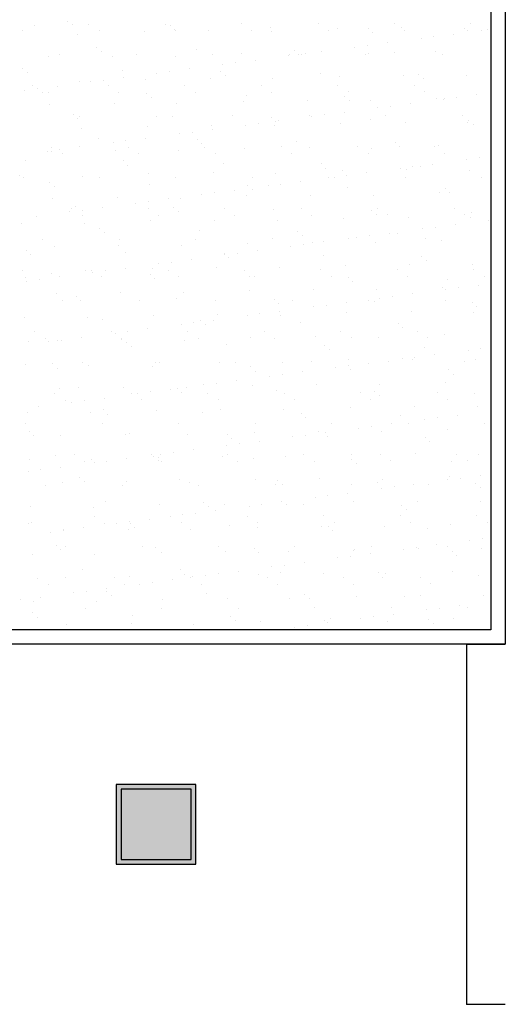
# Model space of a CAD drawing. Units: millimetres. Extents: x -14252 to -902, y 15765 to 21905.
# Drawn here: x -2057 to -2000, y 21330 to 21444 of the extents above; entities that cross this region are included whole.
import ezdxf

# ---------------------------------------------------------------- set-up
doc = ezdxf.new("R2010")
doc.units = ezdxf.units.MM
doc.layers.add('2', color=9, linetype='Continuous')

# ---------------------------------------------------------------- blocks, each defined once
blk = doc.blocks.new('MONO2')
at = {"layer": '2'}
h = blk.add_hatch(color=252, dxfattribs=at)
h.paths.add_polyline_path([(-2476.7, 341), (-2311.7, 341), (-2311.7, 506), (-2476.7, 506)])
h.paths.add_polyline_path([(-2466.7, 351), (-2321.7, 351), (-2321.7, 496), (-2466.7, 496)], flags=16)
h = blk.add_hatch(color=253, dxfattribs=at)
h.dxf.hatch_style = 1
h.set_gradient(color1=(171, 171, 171), rotation=345, one_color=1, tint=1, name='SPHERICAL')
h.paths.add_polyline_path([(-2321.7, 496), (-2466.7, 496), (-2466.7, 351), (-2321.7, 351)])
at = {"layer": '2', "color": 252}
for p, q in [((-1671.7, 4106), (-1671.7, 796)), ((-1701.7, 4076), (-1701.7, 826)), ((-2576.7, 2084.8), (-2576.7, 2084.8)), ((-2533.7, 2078.8), (-2533.7, 2078.8)), ((-2375.5, 2079.1), (-2375.5, 2079.1)), ((-2217.3, 2079.4), (-2217.3, 2079.4)), ((-2059.1, 2079.7), (-2059.1, 2079.7)), ((-1900.9, 2079.9), (-1900.9, 2079.9)), ((-1742.7, 2080.2), (-1742.7, 2080.2)), ((-2670.5, 2064.9), (-2670.5, 2064.9)), ((-2645.7, 2075.7), (-2645.7, 2075.7)), ((-2568.1, 2077.8), (-2568.1, 2077.8)), ((-2555.9, 2058.4), (-2555.9, 2058.4)), ((-2512.3, 2065.1), (-2512.3, 2065.1)), ((-2418.7, 2063.4), (-2418.7, 2063.4)), ((-2364.8, 2076), (-2364.8, 2076)), ((-2355.4, 2067.5), (-2355.4, 2067.5)), ((-2354.1, 2065.4), (-2354.1, 2065.4)), ((-2285.7, 2065.1), (-2285.7, 2065.1)), ((-2195.9, 2065.7), (-2195.9, 2065.7)), ((-2158.5, 2071.5), (-2158.5, 2071.5)), ((-2155.8, 2064.4), (-2155.8, 2064.4)), ((-2037.7, 2066), (-2037.7, 2066)), ((-2018.6, 2069.4), (-2018.6, 2069.4)), ((-1955.2, 2069.8), (-1955.2, 2069.8)), ((-1945.9, 2061.2), (-1945.9, 2061.2)), ((-1885.6, 2071.1), (-1885.6, 2071.1)), ((-1879.5, 2066.3), (-1879.5, 2066.3)), ((-1778.4, 2058.4), (-1778.4, 2058.4)), ((-1755.7, 2070.4), (-1755.7, 2070.4)), ((-1749, 2065.3), (-1749, 2065.3)), ((-1721.3, 2066.6), (-1721.3, 2066.6)), ((-1709.4, 2067.5), (-1709.4, 2067.5)), ((-1915.1, 2040.4), (-1915.1, 2040.4)), ((-1846.1, 2049.5), (-1846.1, 2049.5)), ((-1819.7, 2052.9), (-1819.7, 2052.9)), ((-2517.5, 2031.5), (-2517.5, 2031.5)), ((-2508.1, 2022.9), (-2508.1, 2022.9)), ((-2311.2, 2027), (-2311.2, 2027)), ((-2217.1, 2017.4), (-2217.1, 2017.4)), ((-2108, 2025.2), (-2108, 2025.2)), ((-2093.2, 2016.9), (-2093.2, 2016.9)), ((-2084.1, 2019.1), (-2084.1, 2019.1)), ((-2051.9, 2022.4), (-2051.9, 2022.4)), ((-1982.9, 2031.5), (-1982.9, 2031.5)), ((-1960.5, 2016.9), (-1960.5, 2016.9)), ((-1956.4, 2034.9), (-1956.4, 2034.9)), ((-1954.1, 2018.5), (-1954.1, 2018.5)), ((-1901.7, 2020.7), (-1901.7, 2020.7)), ((-1816.9, 2023.4), (-1816.9, 2023.4)), ((-1802.3, 2017.2), (-1802.3, 2017.2)), ((-2617.2, 2011.4), (-2617.2, 2011.4)), ((-2593.3, 2015.7), (-2593.3, 2015.7)), ((-2484.2, 2013.1), (-2484.2, 2013.1)), ((-2435.1, 2016), (-2435.1, 2016)), ((-2354.3, 2012.5), (-2354.3, 2012.5)), ((-2276.9, 2016.3), (-2276.9, 2016.3)), ((-2229.9, 1998.9), (-2229.9, 1998.9)), ((-2188.6, 2004.4), (-2188.6, 2004.4)), ((-2119.6, 2013.4), (-2119.6, 2013.4)), ((-2118.7, 2016.6), (-2118.7, 2016.6)), ((-2098.6, 2016.6), (-2098.6, 2016.6)), ((-2670.2, 1986.9), (-2670.2, 1986.9)), ((-2660.8, 1978.3), (-2660.8, 1978.3)), ((-2463.9, 1982.4), (-2463.9, 1982.4)), ((-2393.1, 1977.4), (-2393.1, 1977.4)), ((-2366.7, 1980.9), (-2366.7, 1980.9)), ((-2325.4, 1986.4), (-2325.4, 1986.4)), ((-2260.7, 1980.6), (-2260.7, 1980.6)), ((-2256.4, 1995.4), (-2256.4, 1995.4)), ((-2054.4, 1976.1), (-2054.4, 1976.1)), ((-2552.7, 1960.5), (-2552.7, 1960.5)), ((-2529.8, 1959.4), (-2529.8, 1959.4)), ((-2503.4, 1962.9), (-2503.4, 1962.9)), ((-2462.1, 1968.4), (-2462.1, 1968.4)), ((-2415.5, 1965.5), (-2415.5, 1965.5)), ((-2282.5, 1967.2), (-2282.5, 1967.2)), ((-2251.3, 1972), (-2251.3, 1972)), ((-2152.6, 1966.5), (-2152.6, 1966.5)), ((-2015.4, 1971.5), (-2015.4, 1971.5)), ((-1882.4, 1973.2), (-1882.4, 1973.2)), ((-1851.1, 1974.4), (-1851.1, 1974.4)), ((-1841.8, 1965.8), (-1841.8, 1965.8)), ((-1752.5, 1972.6), (-1752.5, 1972.6)), ((-2666.6, 1941.4), (-2666.6, 1941.4)), ((-2650.9, 1951.3), (-2650.9, 1951.3)), ((-2640.1, 1944.9), (-2640.1, 1944.9)), ((-2629.4, 1937.6), (-2629.4, 1937.6)), ((-2616.6, 1937.8), (-2616.6, 1937.8)), ((-2598.8, 1950.4), (-2598.8, 1950.4)), ((-2492.7, 1951.6), (-2492.7, 1951.6)), ((-2471.2, 1937.9), (-2471.2, 1937.9)), ((-2413.4, 1936), (-2413.4, 1936)), ((-2334.5, 1951.9), (-2334.5, 1951.9)), ((-2313, 1938.2), (-2313, 1938.2)), ((-2176.3, 1952.2), (-2176.3, 1952.2)), ((-2154.8, 1938.5), (-2154.8, 1938.5)), ((-2018.1, 1952.4), (-2018.1, 1952.4)), ((-1996.6, 1938.8), (-1996.6, 1938.8)), ((-1859.9, 1952.7), (-1859.9, 1952.7)), ((-1838.4, 1939.1), (-1838.4, 1939.1)), ((-1701.7, 1953), (-1701.7, 1953)), ((-2481, 1915.2), (-2481, 1915.2)), ((-2404, 1927.5), (-2404, 1927.5)), ((-2213.9, 1919.5), (-2213.9, 1919.5)), ((-2207.1, 1931.6), (-2207.1, 1931.6)), ((-2080.9, 1921.2), (-2080.9, 1921.2)), ((-2003.8, 1929.8), (-2003.8, 1929.8)), ((-1994.5, 1921.2), (-1994.5, 1921.2)), ((-1950.9, 1920.6), (-1950.9, 1920.6)), ((-1868.3, 1915), (-1868.3, 1915)), ((-1813.7, 1925.6), (-1813.7, 1925.6)), ((-1799.3, 1924.1), (-1799.3, 1924.1)), ((-1797.6, 1925.3), (-1797.6, 1925.3)), ((-1772.8, 1927.6), (-1772.8, 1927.6)), ((-1731.5, 1933), (-1731.5, 1933)), ((-2614, 1913.5), (-2614, 1913.5)), ((-2351.1, 1914.6), (-2351.1, 1914.6)), ((-2005, 1897), (-2005, 1897)), ((-1936, 1906.1), (-1936, 1906.1)), ((-1909.6, 1909.6), (-1909.6, 1909.6)), ((-2566.1, 1891.5), (-2566.1, 1891.5)), ((-2556.7, 1882.9), (-2556.7, 1882.9)), ((-2552.3, 1888.5), (-2552.3, 1888.5)), ((-2394.1, 1888.8), (-2394.1, 1888.8)), ((-2359.8, 1887), (-2359.8, 1887)), ((-2235.9, 1889.1), (-2235.9, 1889.1)), ((-2156.5, 1885.2), (-2156.5, 1885.2)), ((-2147.2, 1876.6), (-2147.2, 1876.6)), ((-2141.8, 1879), (-2141.8, 1879)), ((-2077.7, 1889.4), (-2077.7, 1889.4)), ((-2072.8, 1888.1), (-2072.8, 1888.1)), ((-2046.3, 1891.6), (-2046.3, 1891.6)), ((-1950.3, 1880.7), (-1950.3, 1880.7)), ((-1919.5, 1889.7), (-1919.5, 1889.7)), ((-1879.2, 1875.3), (-1879.2, 1875.3)), ((-1761.3, 1890), (-1761.3, 1890)), ((-1749.3, 1874.7), (-1749.3, 1874.7)), ((-1747, 1879), (-1747, 1879)), ((-2549.5, 1862.6), (-2549.5, 1862.6)), ((-2412.3, 1867.6), (-2412.3, 1867.6)), ((-2319.8, 1855.6), (-2319.8, 1855.6)), ((-2279.3, 1869.3), (-2279.3, 1869.3)), ((-2278.5, 1861), (-2278.5, 1861)), ((-2209.5, 1870.1), (-2209.5, 1870.1)), ((-2183.1, 1873.6), (-2183.1, 1873.6)), ((-2149.4, 1868.7), (-2149.4, 1868.7)), ((-2012.2, 1873.6), (-2012.2, 1873.6)), ((-1737.6, 1870.4), (-1737.6, 1870.4)), ((-2512.5, 1842.4), (-2512.5, 1842.4)), ((-2483, 1834.1), (-2483, 1834.1)), ((-2456.6, 1837.6), (-2456.6, 1837.6)), ((-2415.3, 1843), (-2415.3, 1843)), ((-2346.3, 1852.1), (-2346.3, 1852.1)), ((-2309.3, 1840.6), (-2309.3, 1840.6)), ((-2103, 1836.1), (-2103, 1836.1)), ((-1899.7, 1834.4), (-1899.7, 1834.4)), ((-2619.7, 1816.1), (-2619.7, 1816.1)), ((-2610.8, 1815.6), (-2610.8, 1815.6)), ((-2609.8, 1824.1), (-2609.8, 1824.1)), ((-2593.3, 1819.6), (-2593.3, 1819.6)), ((-2552, 1825), (-2552, 1825)), ((-2477.8, 1817.3), (-2477.8, 1817.3)), ((-2451.6, 1824.4), (-2451.6, 1824.4)), ((-2347.9, 1816.7), (-2347.9, 1816.7)), ((-2299.9, 1832.1), (-2299.9, 1832.1)), ((-2293.4, 1824.7), (-2293.4, 1824.7)), ((-2210.7, 1821.7), (-2210.7, 1821.7)), ((-2135.2, 1824.9), (-2135.2, 1824.9)), ((-2077.7, 1823.4), (-2077.7, 1823.4)), ((-1977, 1825.2), (-1977, 1825.2)), ((-1947.7, 1822.7), (-1947.7, 1822.7)), ((-1890.3, 1825.8), (-1890.3, 1825.8)), ((-1818.8, 1825.5), (-1818.8, 1825.5)), ((-1810.5, 1827.7), (-1810.5, 1827.7)), ((-2665.2, 1797.8), (-2665.2, 1797.8)), ((-2588.4, 1810.4), (-2588.4, 1810.4)), ((-2462, 1796), (-2462, 1796)), ((-2430.2, 1810.7), (-2430.2, 1810.7)), ((-2272, 1811), (-2272, 1811)), ((-2113.8, 1811.3), (-2113.8, 1811.3)), ((-1955.6, 1811.6), (-1955.6, 1811.6)), ((-1797.4, 1811.9), (-1797.4, 1811.9)), ((-1752.4, 1798.7), (-1752.4, 1798.7)), ((-1726, 1802.2), (-1726, 1802.2)), ((-2452.6, 1787.5), (-2452.6, 1787.5)), ((-2255.7, 1791.6), (-2255.7, 1791.6)), ((-2052.4, 1789.8), (-2052.4, 1789.8)), ((-2043.1, 1781.2), (-2043.1, 1781.2)), ((-2009, 1775.7), (-2009, 1775.7)), ((-1889.2, 1780.7), (-1889.2, 1780.7)), ((-1876, 1777.4), (-1876, 1777.4)), ((-1862.7, 1784.2), (-1862.7, 1784.2)), ((-1846.2, 1785.3), (-1846.2, 1785.3)), ((-1821.5, 1789.6), (-1821.5, 1789.6)), ((-1746.1, 1776.8), (-1746.1, 1776.8)), ((-2676.3, 1765.4), (-2676.3, 1765.4)), ((-2669.5, 1761), (-2669.5, 1761)), ((-2546.3, 1764.8), (-2546.3, 1764.8)), ((-2511.3, 1761.3), (-2511.3, 1761.3)), ((-2409.1, 1769.7), (-2409.1, 1769.7)), ((-2353.1, 1761.6), (-2353.1, 1761.6)), ((-2276.1, 1771.4), (-2276.1, 1771.4)), ((-2194.9, 1761.9), (-2194.9, 1761.9)), ((-2146.2, 1770.8), (-2146.2, 1770.8)), ((-2094.9, 1753.6), (-2094.9, 1753.6)), ((-2036.7, 1762.2), (-2036.7, 1762.2)), ((-2025.9, 1762.7), (-2025.9, 1762.7)), ((-1999.5, 1766.2), (-1999.5, 1766.2)), ((-1958.2, 1771.6), (-1958.2, 1771.6)), ((-1878.5, 1762.5), (-1878.5, 1762.5)), ((-1720.3, 1762.7), (-1720.3, 1762.7)), ((-2614.7, 1751.5), (-2614.7, 1751.5)), ((-2605.3, 1742.9), (-2605.3, 1742.9)), ((-2408.4, 1747), (-2408.4, 1747)), ((-2231.7, 1735.6), (-2231.7, 1735.6)), ((-2205.1, 1745.2), (-2205.1, 1745.2)), ((-2195.8, 1736.6), (-2195.8, 1736.6)), ((-2162.7, 1744.7), (-2162.7, 1744.7)), ((-2136.2, 1748.2), (-2136.2, 1748.2)), ((-1998.9, 1740.7), (-1998.9, 1740.7)), ((-1795.6, 1739), (-1795.6, 1739)), ((-2607.6, 1717.8), (-2607.6, 1717.8)), ((-2474.6, 1719.5), (-2474.6, 1719.5)), ((-2409.7, 1712.2), (-2409.7, 1712.2)), ((-2368.4, 1717.6), (-2368.4, 1717.6)), ((-2344.7, 1718.8), (-2344.7, 1718.8)), ((-2299.4, 1726.7), (-2299.4, 1726.7)), ((-2273, 1730.2), (-2273, 1730.2)), ((-2207.5, 1723.8), (-2207.5, 1723.8)), ((-2074.5, 1725.5), (-2074.5, 1725.5)), ((-1944.5, 1724.8), (-1944.5, 1724.8)), ((-1807.3, 1729.8), (-1807.3, 1729.8)), ((-1786.2, 1730.4), (-1786.2, 1730.4)), ((-2568.8, 1696.9), (-2568.8, 1696.9)), ((-2561.1, 1702.4), (-2561.1, 1702.4)), ((-2546.5, 1694.2), (-2546.5, 1694.2)), ((-2505.2, 1699.6), (-2505.2, 1699.6)), ((-2436.2, 1708.7), (-2436.2, 1708.7)), ((-2410.6, 1697.2), (-2410.6, 1697.2)), ((-2357.8, 1700.6), (-2357.8, 1700.6)), ((-2348.5, 1692.1), (-2348.5, 1692.1)), ((-2252.4, 1697.5), (-2252.4, 1697.5)), ((-2151.6, 1696.1), (-2151.6, 1696.1)), ((-2094.2, 1697.7), (-2094.2, 1697.7)), ((-1948.3, 1694.4), (-1948.3, 1694.4)), ((-1936, 1698), (-1936, 1698)), ((-1777.8, 1698.3), (-1777.8, 1698.3)), ((-2641.9, 1681.6), (-2641.9, 1681.6)), ((-2572.9, 1690.7), (-2572.9, 1690.7)), ((-2547.4, 1683.2), (-2547.4, 1683.2)), ((-2405.9, 1671.8), (-2405.9, 1671.8)), ((-2389.2, 1683.5), (-2389.2, 1683.5)), ((-2272.9, 1673.5), (-2272.9, 1673.5)), ((-2231, 1683.8), (-2231, 1683.8)), ((-2143, 1672.9), (-2143, 1672.9)), ((-2072.8, 1684.1), (-2072.8, 1684.1)), ((-2005.8, 1677.8), (-2005.8, 1677.8)), ((-1938.9, 1685.8), (-1938.9, 1685.8)), ((-1914.6, 1684.4), (-1914.6, 1684.4)), ((-1872.8, 1679.5), (-1872.8, 1679.5)), ((-1756.4, 1684.7), (-1756.4, 1684.7)), ((-1742.9, 1678.9), (-1742.9, 1678.9)), ((-1742, 1689.9), (-1742, 1689.9)), ((-1705.6, 1673.4), (-1705.6, 1673.4)), ((-2673.1, 1667.5), (-2673.1, 1667.5)), ((-2543.1, 1666.9), (-2543.1, 1666.9)), ((-2510.6, 1656.1), (-2510.6, 1656.1)), ((-2304.3, 1651.6), (-2304.3, 1651.6)), ((-1842.4, 1655.4), (-1842.4, 1655.4)), ((-1815.9, 1658.8), (-1815.9, 1658.8)), ((-1774.6, 1664.3), (-1774.6, 1664.3)), ((-2628.5, 1633.8), (-2628.5, 1633.8)), ((-2501.2, 1647.5), (-2501.2, 1647.5)), ((-2470.3, 1634.1), (-2470.3, 1634.1)), ((-2312.1, 1634.4), (-2312.1, 1634.4)), ((-2153.9, 1634.7), (-2153.9, 1634.7)), ((-2101, 1649.8), (-2101, 1649.8)), ((-2091.6, 1641.2), (-2091.6, 1641.2)), ((-1995.7, 1635), (-1995.7, 1635)), ((-1979.1, 1637.4), (-1979.1, 1637.4)), ((-1952.7, 1640.8), (-1952.7, 1640.8)), ((-1911.4, 1646.3), (-1911.4, 1646.3)), ((-1894.7, 1645.3), (-1894.7, 1645.3)), ((-1837.5, 1635.2), (-1837.5, 1635.2)), ((-1804.1, 1631.9), (-1804.1, 1631.9)), ((-2663.3, 1611.5), (-2663.3, 1611.5)), ((-2604.4, 1619.9), (-2604.4, 1619.9)), ((-2471.4, 1621.6), (-2471.4, 1621.6)), ((-2341.5, 1620.9), (-2341.5, 1620.9)), ((-2204.3, 1625.9), (-2204.3, 1625.9)), ((-2184.8, 1610.3), (-2184.8, 1610.3)), ((-2115.8, 1619.4), (-2115.8, 1619.4)), ((-2089.4, 1622.8), (-2089.4, 1622.8)), ((-2071.3, 1627.6), (-2071.3, 1627.6)), ((-2048.1, 1628.3), (-2048.1, 1628.3)), ((-1941.3, 1627), (-1941.3, 1627)), ((-2653.9, 1602.9), (-2653.9, 1602.9)), ((-2457, 1607), (-2457, 1607)), ((-2321.6, 1592.3), (-2321.6, 1592.3)), ((-2253.7, 1605.2), (-2253.7, 1605.2)), ((-2252.6, 1601.4), (-2252.6, 1601.4)), ((-2244.4, 1596.6), (-2244.4, 1596.6)), ((-2226.1, 1604.8), (-2226.1, 1604.8)), ((-2047.5, 1600.7), (-2047.5, 1600.7)), ((-1844.2, 1599), (-1844.2, 1599)), ((-1834.8, 1590.4), (-1834.8, 1590.4)), ((-2669.9, 1569.6), (-2669.9, 1569.6)), ((-2539.9, 1569), (-2539.9, 1569)), ((-2527.8, 1569.7), (-2527.8, 1569.7)), ((-2499.6, 1568.8), (-2499.6, 1568.8)), ((-2458.3, 1574.3), (-2458.3, 1574.3)), ((-2402.7, 1573.9), (-2402.7, 1573.9)), ((-2389.3, 1583.4), (-2389.3, 1583.4)), ((-2369.6, 1570), (-2369.6, 1570)), ((-2362.9, 1586.8), (-2362.9, 1586.8)), ((-2269.7, 1575.6), (-2269.7, 1575.6)), ((-2211.4, 1570.2), (-2211.4, 1570.2)), ((-2139.8, 1575), (-2139.8, 1575)), ((-2053.2, 1570.5), (-2053.2, 1570.5)), ((-2002.6, 1580), (-2002.6, 1580)), ((-1895, 1570.8), (-1895, 1570.8)), ((-1869.6, 1581.7), (-1869.6, 1581.7)), ((-1739.7, 1581), (-1739.7, 1581)), ((-1736.8, 1571.1), (-1736.8, 1571.1)), ((-2664.5, 1555.7), (-2664.5, 1555.7)), ((-2636.4, 1550.8), (-2636.4, 1550.8)), ((-2609.7, 1562.4), (-2609.7, 1562.4)), ((-2595.1, 1556.3), (-2595.1, 1556.3)), ((-2526.1, 1565.4), (-2526.1, 1565.4)), ((-2506.3, 1556), (-2506.3, 1556)), ((-2406.4, 1560.6), (-2406.4, 1560.6)), ((-2397.1, 1552.1), (-2397.1, 1552.1)), ((-2348.1, 1556.3), (-2348.1, 1556.3)), ((-2200.2, 1556.2), (-2200.2, 1556.2)), ((-2190, 1556.6), (-2190, 1556.6)), ((-2031.8, 1556.9), (-2031.8, 1556.9)), ((-1996.9, 1554.4), (-1996.9, 1554.4)), ((-1873.6, 1557.2), (-1873.6, 1557.2)), ((-1790.6, 1549.9), (-1790.6, 1549.9)), ((-1715.4, 1557.5), (-1715.4, 1557.5)), ((-2662.8, 1547.3), (-2662.8, 1547.3)), ((-2201.1, 1528), (-2201.1, 1528)), ((-2068.1, 1529.7), (-2068.1, 1529.7)), ((-1987.5, 1545.8), (-1987.5, 1545.8)), ((-1938.1, 1529.1), (-1938.1, 1529.1)), ((-1800.9, 1534), (-1800.9, 1534)), ((-1795.5, 1530), (-1795.5, 1530)), ((-1769.1, 1533.5), (-1769.1, 1533.5)), ((-1727.8, 1538.9), (-1727.8, 1538.9)), ((-2601.2, 1522), (-2601.2, 1522)), ((-2559.1, 1516.1), (-2559.1, 1516.1)), ((-2468.2, 1523.7), (-2468.2, 1523.7)), ((-2352.9, 1511.6), (-2352.9, 1511.6)), ((-2338.3, 1523.1), (-2338.3, 1523.1)), ((-2149.6, 1509.8), (-2149.6, 1509.8)), ((-1954.6, 1507.8), (-1954.6, 1507.8)), ((-1932.3, 1512), (-1932.3, 1512)), ((-1905.8, 1515.5), (-1905.8, 1515.5)), ((-1864.5, 1520.9), (-1864.5, 1520.9)), ((-1796.4, 1508), (-1796.4, 1508)), ((-2587.4, 1506.6), (-2587.4, 1506.6)), ((-2549.8, 1507.5), (-2549.8, 1507.5)), ((-2429.2, 1506.9), (-2429.2, 1506.9)), ((-2271, 1507.2), (-2271, 1507.2)), ((-2140.2, 1501.2), (-2140.2, 1501.2)), ((-2112.8, 1507.5), (-2112.8, 1507.5)), ((-2069, 1494), (-2069, 1494)), ((-2042.6, 1497.5), (-2042.6, 1497.5)), ((-2001.3, 1502.9), (-2001.3, 1502.9)), ((-1943.3, 1505.3), (-1943.3, 1505.3)), ((-1740.1, 1503.6), (-1740.1, 1503.6)), ((-1730.7, 1495), (-1730.7, 1495)), ((-2666.7, 1471.7), (-2666.7, 1471.7)), ((-2536.7, 1471.1), (-2536.7, 1471.1)), ((-2505.6, 1467), (-2505.6, 1467)), ((-2399.5, 1476.1), (-2399.5, 1476.1)), ((-2274.7, 1466.9), (-2274.7, 1466.9)), ((-2266.5, 1477.8), (-2266.5, 1477.8)), ((-2205.7, 1476), (-2205.7, 1476)), ((-2179.3, 1479.5), (-2179.3, 1479.5)), ((-2138, 1484.9), (-2138, 1484.9)), ((-2136.6, 1477.1), (-2136.6, 1477.1)), ((-1999.4, 1482.1), (-1999.4, 1482.1)), ((-1866.4, 1483.8), (-1866.4, 1483.8)), ((-1736.5, 1483.1), (-1736.5, 1483.1)), ((-2411.5, 1448.9), (-2411.5, 1448.9)), ((-2342.5, 1458), (-2342.5, 1458)), ((-2316, 1461.5), (-2316, 1461.5)), ((-2302.3, 1465.2), (-2302.3, 1465.2)), ((-2293, 1456.7), (-2293, 1456.7)), ((-2096, 1460.7), (-2096, 1460.7)), ((-1892.8, 1459), (-1892.8, 1459)), ((-1883.4, 1450.4), (-1883.4, 1450.4)), ((-2644.9, 1442.2), (-2644.9, 1442.2)), ((-2623.5, 1428.5), (-2623.5, 1428.5)), ((-2548.2, 1430.9), (-2548.2, 1430.9)), ((-2486.7, 1442.5), (-2486.7, 1442.5)), ((-2479.2, 1440), (-2479.2, 1440)), ((-2465.3, 1428.8), (-2465.3, 1428.8)), ((-2452.8, 1443.5), (-2452.8, 1443.5)), ((-2328.5, 1442.7), (-2328.5, 1442.7)), ((-2307.1, 1429.1), (-2307.1, 1429.1)), ((-2197.9, 1430.1), (-2197.9, 1430.1)), ((-2170.3, 1443), (-2170.3, 1443)), ((-2148.9, 1429.4), (-2148.9, 1429.4)), ((-2064.9, 1431.8), (-2064.9, 1431.8)), ((-2012.1, 1443.3), (-2012.1, 1443.3)), ((-1990.7, 1429.7), (-1990.7, 1429.7)), ((-1934.9, 1431.2), (-1934.9, 1431.2)), ((-1853.9, 1443.6), (-1853.9, 1443.6)), ((-1832.5, 1430), (-1832.5, 1430)), ((-1797.7, 1436.1), (-1797.7, 1436.1)), ((-2658.3, 1422.4), (-2658.3, 1422.4)), ((-2616, 1422), (-2616, 1422)), ((-2598, 1424.1), (-2598, 1424.1)), ((-2589.5, 1425.5), (-2589.5, 1425.5)), ((-2465, 1425.8), (-2465, 1425.8)), ((-2455, 1420.6), (-2455, 1420.6)), ((-2445.7, 1412.1), (-2445.7, 1412.1)), ((-2335.1, 1425.2), (-2335.1, 1425.2)), ((-2248.8, 1416.2), (-2248.8, 1416.2)), ((-2045.5, 1414.4), (-2045.5, 1414.4)), ((-2036.1, 1405.8), (-2036.1, 1405.8)), ((-1839.2, 1409.9), (-1839.2, 1409.9)), ((-1722.2, 1408.1), (-1722.2, 1408.1)), ((-1885.4, 1386.6), (-1885.4, 1386.6)), ((-1863.2, 1385.9), (-1863.2, 1385.9)), ((-1859, 1390.1), (-1859, 1390.1)), ((-1817.7, 1395.6), (-1817.7, 1395.6)), ((-1748.7, 1404.6), (-1748.7, 1404.6)), ((-1733.3, 1385.3), (-1733.3, 1385.3)), ((-2663.5, 1373.9), (-2663.5, 1373.9)), ((-2607.7, 1376.1), (-2607.7, 1376.1)), ((-2598.4, 1367.5), (-2598.4, 1367.5)), ((-2546.4, 1379.4), (-2546.4, 1379.4)), ((-2533.5, 1373.2), (-2533.5, 1373.2)), ((-2401.5, 1371.6), (-2401.5, 1371.6)), ((-2396.3, 1378.2), (-2396.3, 1378.2)), ((-2388.2, 1379.7), (-2388.2, 1379.7)), ((-2263.3, 1379.9), (-2263.3, 1379.9)), ((-2230, 1380), (-2230, 1380)), ((-2198.2, 1369.8), (-2198.2, 1369.8)), ((-2133.4, 1379.2), (-2133.4, 1379.2)), ((-2071.8, 1380.3), (-2071.8, 1380.3)), ((-2022.2, 1368.6), (-2022.2, 1368.6)), ((-1996.2, 1384.2), (-1996.2, 1384.2)), ((-1995.7, 1372.1), (-1995.7, 1372.1)), ((-1991.9, 1365.3), (-1991.9, 1365.3)), ((-1954.4, 1377.6), (-1954.4, 1377.6)), ((-1913.6, 1380.5), (-1913.6, 1380.5)), ((-1755.4, 1380.8), (-1755.4, 1380.8)), ((-2188.8, 1361.2), (-2188.8, 1361.2)), ((-2158.9, 1350.6), (-2158.9, 1350.6)), ((-2132.5, 1354.1), (-2132.5, 1354.1)), ((-2091.2, 1359.5), (-2091.2, 1359.5)), ((-1788.6, 1363.6), (-1788.6, 1363.6)), ((-1779.3, 1355), (-1779.3, 1355)), ((-2594.8, 1326.2), (-2594.8, 1326.2)), ((-2554.2, 1327), (-2554.2, 1327)), ((-2461.8, 1327.9), (-2461.8, 1327.9)), ((-2350.9, 1325.2), (-2350.9, 1325.2)), ((-2331.9, 1327.3), (-2331.9, 1327.3)), ((-2295.6, 1332.6), (-2295.6, 1332.6)), ((-2269.2, 1336.1), (-2269.2, 1336.1)), ((-2227.9, 1341.5), (-2227.9, 1341.5)), ((-2194.7, 1332.2), (-2194.7, 1332.2)), ((-2061.7, 1333.9), (-2061.7, 1333.9)), ((-1931.7, 1333.3), (-1931.7, 1333.3)), ((-1794.5, 1338.3), (-1794.5, 1338.3)), ((-2603.9, 1315), (-2603.9, 1315)), ((-2501.4, 1305.5), (-2501.4, 1305.5)), ((-2445.7, 1315.3), (-2445.7, 1315.3)), ((-2432.4, 1314.6), (-2432.4, 1314.6)), ((-2405.9, 1318.1), (-2405.9, 1318.1)), ((-2364.6, 1323.5), (-2364.6, 1323.5)), ((-2341.5, 1316.7), (-2341.5, 1316.7)), ((-2287.5, 1315.5), (-2287.5, 1315.5)), ((-2144.6, 1320.7), (-2144.6, 1320.7)), ((-2129.3, 1315.8), (-2129.3, 1315.8)), ((-1971.1, 1316.1), (-1971.1, 1316.1)), ((-1941.4, 1319), (-1941.4, 1319)), ((-1932, 1310.4), (-1932, 1310.4)), ((-1812.9, 1316.4), (-1812.9, 1316.4)), ((-1735.1, 1314.5), (-1735.1, 1314.5)), ((-2638.1, 1287.5), (-2638.1, 1287.5)), ((-2582.5, 1301.3), (-2582.5, 1301.3)), ((-2569.1, 1296.6), (-2569.1, 1296.6)), ((-2542.7, 1300.1), (-2542.7, 1300.1)), ((-2424.3, 1301.6), (-2424.3, 1301.6)), ((-2266.1, 1301.9), (-2266.1, 1301.9)), ((-2107.9, 1302.2), (-2107.9, 1302.2)), ((-1993, 1286.3), (-1993, 1286.3)), ((-1949.7, 1302.5), (-1949.7, 1302.5)), ((-1860, 1288), (-1860, 1288)), ((-1791.5, 1302.8), (-1791.5, 1302.8)), ((-1730.1, 1287.4), (-1730.1, 1287.4)), ((-2660.3, 1276), (-2660.3, 1276)), ((-2530.3, 1275.3), (-2530.3, 1275.3)), ((-2503.6, 1280.7), (-2503.6, 1280.7)), ((-2494.3, 1272.1), (-2494.3, 1272.1)), ((-2393.1, 1280.3), (-2393.1, 1280.3)), ((-2297.3, 1276.2), (-2297.3, 1276.2)), ((-2260.1, 1282), (-2260.1, 1282)), ((-2130.2, 1281.4), (-2130.2, 1281.4)), ((-2094.1, 1274.4), (-2094.1, 1274.4)), ((-2084.7, 1265.8), (-2084.7, 1265.8)), ((-1887.8, 1269.9), (-1887.8, 1269.9)), ((-1812.1, 1264.8), (-1812.1, 1264.8)), ((-1770.8, 1270.2), (-1770.8, 1270.2)), ((-1701.8, 1279.3), (-1701.8, 1279.3)), ((-2663.6, 1251.9), (-2663.6, 1251.9)), ((-2505.4, 1252.2), (-2505.4, 1252.2)), ((-2347.2, 1252.5), (-2347.2, 1252.5)), ((-2189, 1252.8), (-2189, 1252.8)), ((-2030.8, 1253), (-2030.8, 1253)), ((-1975.3, 1243.3), (-1975.3, 1243.3)), ((-1948.9, 1246.8), (-1948.9, 1246.8)), ((-1907.6, 1252.2), (-1907.6, 1252.2)), ((-1872.6, 1253.3), (-1872.6, 1253.3)), ((-1838.6, 1261.3), (-1838.6, 1261.3)), ((-1714.4, 1253.6), (-1714.4, 1253.6)), ((-2656.3, 1236.1), (-2656.3, 1236.1)), ((-2647, 1227.5), (-2647, 1227.5)), ((-2591.6, 1228.3), (-2591.6, 1228.3)), ((-2458.6, 1230), (-2458.6, 1230)), ((-2450.1, 1231.6), (-2450.1, 1231.6)), ((-2328.7, 1229.4), (-2328.7, 1229.4)), ((-2246.8, 1229.8), (-2246.8, 1229.8)), ((-2191.5, 1234.4), (-2191.5, 1234.4)), ((-2112.1, 1225.3), (-2112.1, 1225.3)), ((-2085.6, 1228.7), (-2085.6, 1228.7)), ((-2058.5, 1236.1), (-2058.5, 1236.1)), ((-2044.3, 1234.2), (-2044.3, 1234.2)), ((-2040.5, 1225.3), (-2040.5, 1225.3)), ((-1928.5, 1235.4), (-1928.5, 1235.4)), ((-1837.2, 1223.6), (-1837.2, 1223.6)), ((-1791.3, 1240.4), (-1791.3, 1240.4)), ((-2248.8, 1207.3), (-2248.8, 1207.3)), ((-2237.4, 1221.2), (-2237.4, 1221.2)), ((-2222.4, 1210.7), (-2222.4, 1210.7)), ((-2181.1, 1216.2), (-2181.1, 1216.2)), ((-1827.9, 1215), (-1827.9, 1215)), ((-2602.8, 1187), (-2602.8, 1187)), ((-2562.9, 1187.8), (-2562.9, 1187.8)), ((-2404.7, 1188), (-2404.7, 1188)), ((-2399.5, 1185.2), (-2399.5, 1185.2)), ((-2389.9, 1182.4), (-2389.9, 1182.4)), ((-2385.6, 1189.3), (-2385.6, 1189.3)), ((-2359.1, 1192.7), (-2359.1, 1192.7)), ((-2317.8, 1198.2), (-2317.8, 1198.2)), ((-2256.9, 1184.1), (-2256.9, 1184.1)), ((-2246.5, 1188.3), (-2246.5, 1188.3)), ((-2127, 1183.5), (-2127, 1183.5)), ((-2088.3, 1188.6), (-2088.3, 1188.6)), ((-1989.8, 1188.4), (-1989.8, 1188.4)), ((-1930.1, 1188.9), (-1930.1, 1188.9)), ((-1856.8, 1190.1), (-1856.8, 1190.1)), ((-1771.9, 1189.2), (-1771.9, 1189.2)), ((-1726.9, 1189.5), (-1726.9, 1189.5)), ((-2657.1, 1178.1), (-2657.1, 1178.1)), ((-2591.3, 1162.2), (-2591.3, 1162.2)), ((-2541.5, 1174.1), (-2541.5, 1174.1)), ((-2527.1, 1177.5), (-2527.1, 1177.5)), ((-2522.3, 1171.3), (-2522.3, 1171.3)), ((-2495.9, 1174.7), (-2495.9, 1174.7)), ((-2454.6, 1180.2), (-2454.6, 1180.2)), ((-2390.1, 1176.7), (-2390.1, 1176.7)), ((-2383.3, 1174.4), (-2383.3, 1174.4)), ((-2225.1, 1174.7), (-2225.1, 1174.7)), ((-2193.2, 1180.8), (-2193.2, 1180.8)), ((-2066.9, 1175), (-2066.9, 1175)), ((-1989.9, 1179), (-1989.9, 1179)), ((-1980.6, 1170.4), (-1980.6, 1170.4)), ((-1908.7, 1175.3), (-1908.7, 1175.3)), ((-1783.7, 1174.5), (-1783.7, 1174.5)), ((-1750.5, 1175.5), (-1750.5, 1175.5)), ((-2659, 1153.3), (-2659, 1153.3)), ((-2632.6, 1156.7), (-2632.6, 1156.7)), ((-1788.1, 1142.5), (-1788.1, 1142.5)), ((-1724, 1144.8), (-1724, 1144.8)), ((-2622.5, 1124.7), (-2622.5, 1124.7)), ((-2588.4, 1130.5), (-2588.4, 1130.5)), ((-2552.2, 1140.7), (-2552.2, 1140.7)), ((-2542.8, 1132.1), (-2542.8, 1132.1)), ((-2464.3, 1125), (-2464.3, 1125)), ((-2455.4, 1132.2), (-2455.4, 1132.2)), ((-2345.9, 1136.2), (-2345.9, 1136.2)), ((-2325.5, 1131.5), (-2325.5, 1131.5)), ((-2306.1, 1125.3), (-2306.1, 1125.3)), ((-2188.3, 1136.5), (-2188.3, 1136.5)), ((-2147.9, 1125.6), (-2147.9, 1125.6)), ((-2142.7, 1134.4), (-2142.7, 1134.4)), ((-2133.3, 1125.8), (-2133.3, 1125.8)), ((-2055.3, 1138.2), (-2055.3, 1138.2)), ((-1989.7, 1125.8), (-1989.7, 1125.8)), ((-1936.4, 1129.9), (-1936.4, 1129.9)), ((-1925.3, 1137.5), (-1925.3, 1137.5)), ((-1902, 1121.4), (-1902, 1121.4)), ((-1860.7, 1126.8), (-1860.7, 1126.8)), ((-1831.6, 1126.1), (-1831.6, 1126.1)), ((-1791.7, 1135.9), (-1791.7, 1135.9)), ((-1765.3, 1139.4), (-1765.3, 1139.4)), ((-1733.1, 1128.2), (-1733.1, 1128.2)), ((-2038.8, 1103.4), (-2038.8, 1103.4)), ((-1997.5, 1108.8), (-1997.5, 1108.8)), ((-1928.5, 1117.9), (-1928.5, 1117.9)), ((-1723.8, 1119.6), (-1723.8, 1119.6)), ((-2653.9, 1080.2), (-2653.9, 1080.2)), ((-2498.6, 1091.6), (-2498.6, 1091.6)), ((-2386.7, 1084.5), (-2386.7, 1084.5)), ((-2295.4, 1089.8), (-2295.4, 1089.8)), ((-2286, 1081.3), (-2286, 1081.3)), ((-2253.7, 1086.2), (-2253.7, 1086.2)), ((-2202, 1081.9), (-2202, 1081.9)), ((-2175.5, 1085.4), (-2175.5, 1085.4)), ((-2134.2, 1090.8), (-2134.2, 1090.8)), ((-2123.8, 1085.6), (-2123.8, 1085.6)), ((-2089.1, 1085.3), (-2089.1, 1085.3)), ((-2065.2, 1099.9), (-2065.2, 1099.9)), ((-1986.6, 1090.5), (-1986.6, 1090.5)), ((-1885.8, 1083.6), (-1885.8, 1083.6)), ((-1853.6, 1092.2), (-1853.6, 1092.2)), ((-1723.7, 1091.6), (-1723.7, 1091.6)), ((-2523.9, 1079.6), (-2523.9, 1079.6)), ((-2521.9, 1060.5), (-2521.9, 1060.5)), ((-2363.7, 1060.8), (-2363.7, 1060.8)), ((-2338.7, 1063.9), (-2338.7, 1063.9)), ((-2312.3, 1067.4), (-2312.3, 1067.4)), ((-2271, 1072.8), (-2271, 1072.8)), ((-2205.5, 1061.1), (-2205.5, 1061.1)), ((-2047.3, 1061.4), (-2047.3, 1061.4)), ((-1889.1, 1061.7), (-1889.1, 1061.7)), ((-1876.5, 1075), (-1876.5, 1075)), ((-1730.9, 1062), (-1730.9, 1062)), ((-2658.6, 1046.6), (-2658.6, 1046.6)), ((-2651.4, 1047), (-2651.4, 1047)), ((-2500.4, 1046.9), (-2500.4, 1046.9)), ((-2475.5, 1045.9), (-2475.5, 1045.9)), ((-2449, 1049.4), (-2449, 1049.4)), ((-2448.1, 1045.2), (-2448.1, 1045.2)), ((-2407.7, 1054.8), (-2407.7, 1054.8)), ((-2342.2, 1047.2), (-2342.2, 1047.2)), ((-2241.8, 1040.8), (-2241.8, 1040.8)), ((-2184, 1047.5), (-2184, 1047.5)), ((-2052.1, 1040.3), (-2052.1, 1040.3)), ((-2038.5, 1039), (-2038.5, 1039)), ((-2025.8, 1047.8), (-2025.8, 1047.8)), ((-1922.1, 1039.7), (-1922.1, 1039.7)), ((-1867.6, 1048), (-1867.6, 1048)), ((-1784.9, 1044.6), (-1784.9, 1044.6)), ((-1709.4, 1048.3), (-1709.4, 1048.3)), ((-2612.2, 1027.9), (-2612.2, 1027.9)), ((-2585.8, 1031.4), (-2585.8, 1031.4)), ((-2585.2, 1032.6), (-2585.2, 1032.6)), ((-2544.5, 1036.8), (-2544.5, 1036.8)), ((-2452.2, 1034.3), (-2452.2, 1034.3)), ((-2438.7, 1036.7), (-2438.7, 1036.7)), ((-2322.3, 1033.7), (-2322.3, 1033.7)), ((-2185.1, 1038.6), (-2185.1, 1038.6)), ((-2029.2, 1030.4), (-2029.2, 1030.4)), ((-1832.3, 1034.5), (-1832.3, 1034.5)), ((-2600.8, 1000.7), (-2600.8, 1000.7)), ((-2106.9, 998.3), (-2106.9, 998.3)), ((-1948.7, 998.6), (-1948.7, 998.6)), ((-1813.9, 1001.5), (-1813.9, 1001.5)), ((-1790.5, 998.9), (-1790.5, 998.9)), ((-1744.9, 1010.5), (-1744.9, 1010.5)), ((-1718.5, 1014), (-1718.5, 1014)), ((-2650.7, 982.3), (-2650.7, 982.3)), ((-2591.4, 992.1), (-2591.4, 992.1)), ((-2581.5, 997.5), (-2581.5, 997.5)), ((-2520.7, 981.7), (-2520.7, 981.7)), ((-2423.3, 997.8), (-2423.3, 997.8)), ((-2394.5, 996.2), (-2394.5, 996.2)), ((-2383.5, 986.6), (-2383.5, 986.6)), ((-2265.1, 998.1), (-2265.1, 998.1)), ((-2250.5, 988.3), (-2250.5, 988.3)), ((-2191.3, 994.4), (-2191.3, 994.4)), ((-2181.9, 985.8), (-2181.9, 985.8)), ((-2120.6, 987.7), (-2120.6, 987.7)), ((-1992, 978), (-1992, 978)), ((-1985, 989.9), (-1985, 989.9)), ((-1983.4, 992.7), (-1983.4, 992.7)), ((-1950.7, 983.5), (-1950.7, 983.5)), ((-1881.7, 992.5), (-1881.7, 992.5)), ((-1855.2, 996), (-1855.2, 996)), ((-1850.4, 994.4), (-1850.4, 994.4)), ((-1781.7, 988.2), (-1781.7, 988.2)), ((-1772.3, 979.6), (-1772.3, 979.6)), ((-1720.5, 993.7), (-1720.5, 993.7)), ((-2128.7, 960), (-2128.7, 960)), ((-2087.4, 965.5), (-2087.4, 965.5)), ((-2018.4, 974.5), (-2018.4, 974.5)), ((-2547.2, 951.6), (-2547.2, 951.6)), ((-2344, 949.8), (-2344, 949.8)), ((-2334.6, 941.3), (-2334.6, 941.3)), ((-2291.9, 938.5), (-2291.9, 938.5)), ((-2265.4, 942), (-2265.4, 942)), ((-2224.1, 947.5), (-2224.1, 947.5)), ((-2181.9, 940.7), (-2181.9, 940.7)), ((-2155.1, 956.5), (-2155.1, 956.5)), ((-2137.7, 945.3), (-2137.7, 945.3)), ((-2048.9, 942.4), (-2048.9, 942.4)), ((-1934.4, 943.6), (-1934.4, 943.6)), ((-1918.9, 941.8), (-1918.9, 941.8)), ((-1781.7, 946.7), (-1781.7, 946.7)), ((-1728.1, 939.1), (-1728.1, 939.1)), ((-2639, 933.1), (-2639, 933.1)), ((-2617.6, 919.4), (-2617.6, 919.4)), ((-2582, 934.7), (-2582, 934.7)), ((-2480.8, 933.3), (-2480.8, 933.3)), ((-2459.4, 919.7), (-2459.4, 919.7)), ((-2449, 936.4), (-2449, 936.4)), ((-2428.6, 920.5), (-2428.6, 920.5)), ((-2402.2, 924), (-2402.2, 924)), ((-2360.9, 929.5), (-2360.9, 929.5)), ((-2322.6, 933.6), (-2322.6, 933.6)), ((-2319.1, 935.8), (-2319.1, 935.8)), ((-2301.2, 920), (-2301.2, 920)), ((-2164.4, 933.9), (-2164.4, 933.9)), ((-2143, 920.3), (-2143, 920.3)), ((-2006.2, 934.2), (-2006.2, 934.2)), ((-1984.8, 920.6), (-1984.8, 920.6)), ((-1925.1, 935), (-1925.1, 935)), ((-1848, 934.5), (-1848, 934.5)), ((-1826.6, 920.8), (-1826.6, 920.8)), ((-2565.4, 902.5), (-2565.4, 902.5)), ((-2538.9, 906), (-2538.9, 906)), ((-2497.6, 911.5), (-2497.6, 911.5)), ((-2496.7, 905.3), (-2496.7, 905.3)), ((-2487.3, 896.7), (-2487.3, 896.7)), ((-2290.4, 900.8), (-2290.4, 900.8)), ((-2087.1, 899), (-2087.1, 899)), ((-1847.2, 896.5), (-1847.2, 896.5)), ((-2675.7, 888), (-2675.7, 888)), ((-2647.5, 884.4), (-2647.5, 884.4)), ((-2634.4, 893.4), (-2634.4, 893.4)), ((-2517.5, 883.8), (-2517.5, 883.8)), ((-2380.3, 888.8), (-2380.3, 888.8)), ((-2247.3, 890.5), (-2247.3, 890.5)), ((-2117.4, 889.8), (-2117.4, 889.8)), ((-2077.8, 890.4), (-2077.8, 890.4)), ((-1980.2, 894.8), (-1980.2, 894.8)), ((-1880.9, 894.5), (-1880.9, 894.5)), ((-1767.1, 876.1), (-1767.1, 876.1)), ((-1717.3, 895.9), (-1717.3, 895.9)), ((-2649.4, 860.7), (-2649.4, 860.7)), ((-2540.5, 870.3), (-2540.5, 870.3)), ((-2443.1, 856.2), (-2443.1, 856.2)), ((-2382.3, 870.6), (-2382.3, 870.6)), ((-2224.1, 870.8), (-2224.1, 870.8)), ((-2065.9, 871.1), (-2065.9, 871.1)), ((-1907.7, 871.4), (-1907.7, 871.4)), ((-1903.8, 858.1), (-1903.8, 858.1)), ((-1834.8, 867.2), (-1834.8, 867.2)), ((-1808.4, 870.7), (-1808.4, 870.7)), ((-1749.5, 871.7), (-1749.5, 871.7)), ((-2640, 852.1), (-2640, 852.1)), ((-2578.8, 836.8), (-2578.8, 836.8)), ((-2445.8, 838.5), (-2445.8, 838.5)), ((-2315.9, 837.9), (-2315.9, 837.9)), ((-2239.8, 854.4), (-2239.8, 854.4)), ((-2230.5, 845.8), (-2230.5, 845.8)), ((-2178.7, 842.8), (-2178.7, 842.8)), ((-2045.7, 844.5), (-2045.7, 844.5)), ((-2040.6, 840.1), (-2040.6, 840.1)), ((-2033.6, 849.9), (-2033.6, 849.9)), ((-1971.6, 849.2), (-1971.6, 849.2)), ((-1945.1, 852.7), (-1945.1, 852.7)), ((-1915.7, 843.9), (-1915.7, 843.9)), ((-1830.3, 848.2), (-1830.3, 848.2)), ((-1820.9, 839.6), (-1820.9, 839.6)), ((-1778.5, 848.8), (-1778.5, 848.8)), ((-1701.7, 826), (-3834.7, 826)), ((-2108.3, 831.2), (-2108.3, 831.2)), ((-2081.9, 834.7), (-2081.9, 834.7)), ((-1671.7, 796), (-3834.7, 796)), ((-1751.7, 796), (-1671.7, 796)), ((-1671.7, 51), (-1751.7, 51))]:
    blk.add_line(p, q, dxfattribs=at)
at = {"layer": '2', "color": 252, "ltscale": 10}
blk.add_line((-1751.7, 796), (-1751.7, 51), dxfattribs=at)
at = {"layer": '2', "color": 252}
for points in [[(-2476.7, 341), (-2311.7, 341), (-2311.7, 506), (-2476.7, 506)], [(-2466.7, 351), (-2321.7, 351), (-2321.7, 496), (-2466.7, 496)]]:
    blk.add_lwpolyline(points, close=True, dxfattribs=at)

msp = doc.modelspace()

# ---------------------------------------------------------------- block references
at = {"layer": '2', "xscale": 0.0562499999996362, "yscale": 0.0562499999996362, "zscale": 0.05625}
msp.add_blockref('MONO2', (-1906.36, 21327.02), dxfattribs=at)

doc.saveas('drawing.dxf')
